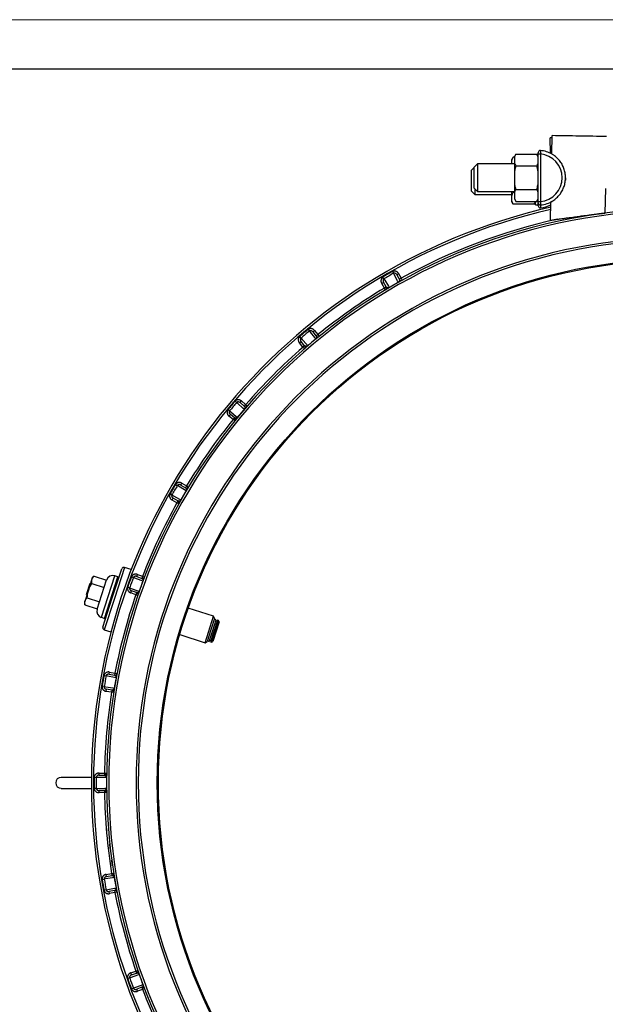
# Model space of a CAD drawing. Units: millimetres. Extents: x 0 to 420, y 0 to 297.
# Drawn here: x 178 to 237, y 197 to 297 of the extents above; entities that cross this region are included whole.
import ezdxf

# ---------------------------------------------------------------- set-up
doc = ezdxf.new("R2010")
doc.units = ezdxf.units.MM

# ---------------------------------------------------------------- blocks, each defined once
blk = doc.blocks.new('FRAME-2015-A3')
at = {"color": 7, "linetype": 'Continuous', "lineweight": 25}
blk.add_line((5, 292), (400, 292), dxfattribs=at)

msp = doc.modelspace()

# ---------------------------------------------------------------- linework, layer by layer
at = {"color": 7, "linetype": 'Continuous', "lineweight": 18}
msp.add_line((0, 297), (420, 297), dxfattribs=at)
at = {"color": 7, "linetype": 'Continuous', "lineweight": 25}
for p, q in [((231.84, 284.97), (231.65, 284.97)), ((231.69, 283.4), (231.65, 284.97)), ((231.82, 283.34), (231.85, 285.21)), ((237.2, 285.13), (236.87, 285.12)), ((237.2, 285.12), (237.2, 285.13)), ((227.88, 283.03), (227.74, 282.78)), ((227.74, 282.7), (227.74, 282.78)), ((227.74, 282.34), (227.74, 282.7)), ((228.02, 283.03), (227.88, 283.03)), ((228.16, 283.33), (228.02, 283.08)), ((228.02, 283.08), (228.02, 283)), ((228.02, 283), (228.02, 282.45)), ((228.16, 283.33), (230.3, 283.33)), ((230.44, 283.08), (230.3, 283.33)), ((230.44, 283.36), (230.66, 283.36)), ((230.44, 278.49), (230.44, 283.36)), ((230.66, 283.36), (230.66, 278.49)), ((223.92, 281.98), (223.64, 281.7)), ((223.64, 280.63), (223.64, 281.7)), ((224.25, 282.34), (223.92, 282)), ((223.92, 279.85), (223.92, 282)), ((228.02, 282.34), (224.25, 282.34)), ((224.25, 282.34), (224.25, 279.51)), ((228.02, 282.45), (228.02, 281.48)), ((228.16, 282.13), (230.3, 282.13)), ((223.64, 279.55), (223.64, 280.63)), ((228.02, 281.48), (228.02, 280.37)), ((223.64, 279.55), (223.98, 279.21)), ((223.92, 279.85), (224.25, 279.51)), ((223.98, 279.79), (223.98, 279.21)), ((224.25, 279.51), (228.02, 279.51)), ((227.74, 279.1), (227.74, 279.51)), ((227.86, 279.51), (227.88, 279.42)), ((228.02, 280.37), (228.02, 279.4)), ((228.16, 279.72), (230.3, 279.72)), ((237.27, 277.33), (237.31, 279.83)), ((223.98, 279.21), (227.74, 279.21)), ((227.74, 278.55), (227.74, 279.1)), ((227.74, 278.47), (227.74, 278.55)), ((228.02, 279.42), (227.88, 279.42)), ((228.02, 279.4), (228.02, 278.85)), ((228.02, 278.85), (228.02, 278.77)), ((228.02, 278.77), (228.16, 278.52)), ((228.16, 278.52), (230.3, 278.52)), ((230.16, 278.18), (230.16, 278.52)), ((230.3, 278.52), (230.44, 278.77)), ((230.44, 278.49), (230.66, 278.49)), ((227.74, 278.47), (227.88, 278.22)), ((230.02, 278.22), (227.88, 278.22)), ((230.02, 278.22), (230.16, 278.47)), ((230.16, 278.18), (230.44, 278.18)), ((230.44, 278.19), (230.44, 278.37)), ((230.44, 278.18), (230.44, 278.19)), ((231.7, 276.6), (231.73, 278.46)), ((214.74, 270.64), (214.64, 270.82)), ((215.61, 271.38), (215.71, 271.2)), ((216.04, 271.06), (216.23, 271.17)), ((216.04, 271.06), (216.31, 270.58)), ((216.23, 271.17), (216.5, 270.69)), ((216.5, 270.69), (216.31, 270.58)), ((216.5, 270.69), (216.61, 270.5)), ((214.51, 270.17), (214.7, 270.29)), ((214.79, 269.7), (214.51, 270.17)), ((214.98, 269.81), (214.7, 270.29)), ((214.98, 269.81), (214.79, 269.7)), ((214.9, 269.51), (214.79, 269.7)), ((215.27, 269.75), (215.28, 269.74)), ((216.22, 270.28), (216.21, 270.3)), ((207.02, 265.48), (207.15, 265.32)), ((206.3, 264.61), (206.17, 264.76)), ((207.5, 265.25), (207.67, 265.39)), ((207.5, 265.25), (207.85, 264.82)), ((207.67, 265.39), (208.02, 264.96)), ((207.82, 264.51), (207.81, 264.52)), ((208.02, 264.96), (207.85, 264.82)), ((208.02, 264.96), (208.16, 264.79)), ((206.14, 264.11), (206.31, 264.25)), ((206.5, 263.69), (206.14, 264.11)), ((206.67, 263.83), (206.31, 264.25)), ((206.67, 263.83), (206.5, 263.69)), ((206.65, 263.52), (206.5, 263.69)), ((206.97, 263.83), (206.99, 263.81)), ((199.59, 258.19), (199.74, 258.05)), ((200.1, 258.04), (200.25, 258.21)), ((200.1, 258.04), (200.52, 257.68)), ((200.25, 258.21), (200.66, 257.85)), ((200.66, 257.85), (200.52, 257.68)), ((200.66, 257.85), (200.83, 257.7)), ((199.03, 257.2), (198.87, 257.33)), ((198.96, 256.68), (199.11, 256.85)), ((199.39, 256.33), (198.96, 256.68)), ((199.53, 256.5), (199.11, 256.85)), ((199.53, 256.5), (199.39, 256.33)), ((199.83, 256.55), (199.84, 256.54)), ((200.54, 257.37), (200.53, 257.38)), ((199.56, 256.19), (199.39, 256.33)), ((193.54, 249.71), (193.71, 249.61)), ((194.07, 249.66), (194.18, 249.85)), ((194.07, 249.66), (194.54, 249.38)), ((194.18, 249.85), (194.65, 249.57)), ((194.65, 249.57), (194.54, 249.38)), ((194.65, 249.57), (194.84, 249.45)), ((193.16, 248.65), (192.98, 248.75)), ((194.62, 249.07), (194.6, 249.08)), ((193.18, 248.12), (193.29, 248.31)), ((193.66, 247.85), (193.18, 248.12)), ((193.77, 248.04), (193.29, 248.31)), ((193.77, 248.04), (193.66, 247.85)), ((193.86, 247.74), (193.66, 247.85)), ((194.06, 248.14), (194.07, 248.13)), ((187.09, 238.17), (188.05, 241.13)), ((187.67, 240.32), (187.35, 240.42)), ((189.01, 241.05), (188.33, 241.27)), ((189.58, 240.35), (189.66, 240.56)), ((189.66, 240.56), (190.17, 240.37)), ((184.46, 238.53), (184.84, 239.69)), ((185.06, 240.21), (184.66, 238.96)), ((184.84, 239.69), (184.89, 239.67)), ((185.02, 239.65), (186.27, 239.25)), ((185.26, 240.39), (185.06, 240.21)), ((185.26, 240.39), (186.51, 239.98)), ((185.55, 237.04), (186.51, 240)), ((186.29, 236.09), (187.67, 240.32)), ((187.74, 240.18), (187.67, 240.32)), ((189.05, 240.32), (189.24, 240.24)), ((189.58, 240.35), (190.09, 240.16)), ((190.17, 240.37), (190.09, 240.16)), ((190.17, 240.37), (190.38, 240.29)), ((190.22, 239.87), (190.21, 239.88)), ((184.66, 238.96), (184.25, 237.72)), ((184.46, 238.53), (184.51, 238.51)), ((188.86, 239.2), (188.67, 239.27)), ((188.98, 238.69), (189.05, 238.89)), ((189.49, 238.5), (188.98, 238.69)), ((189.57, 238.71), (189.05, 238.89)), ((189.57, 238.71), (189.49, 238.5)), ((189.7, 238.43), (189.49, 238.5)), ((189.83, 238.86), (189.85, 238.85)), ((184.25, 237.72), (184.31, 237.46)), ((184.31, 237.46), (185.55, 237.05)), ((184.55, 238.19), (185.79, 237.78)), ((186.13, 235.21), (187.09, 238.17)), ((197.4, 236.3), (194.83, 237.14)), ((185.98, 236.2), (186.29, 236.09)), ((186.29, 236.09), (186.43, 236.17)), ((196.53, 233.62), (197.4, 236.3)), ((197.8, 235.92), (197.08, 233.7)), ((197.51, 236.09), (197.13, 234.91)), ((197.31, 234.85), (197.67, 235.96)), ((197.98, 235.74), (197.33, 233.74)), ((197.51, 236.09), (197.4, 236.3)), ((197.67, 235.96), (197.49, 236.02)), ((197.55, 234.77), (197.91, 235.88)), ((197.77, 235.81), (197.63, 235.86)), ((197.91, 235.88), (197.8, 235.92)), ((197.98, 235.74), (197.91, 235.88)), ((186.27, 234.93), (186.95, 234.71)), ((193.96, 234.46), (196.53, 233.62)), ((197.13, 234.91), (196.74, 233.73)), ((196.95, 233.74), (197.31, 234.85)), ((197.19, 233.66), (197.55, 234.77)), ((196.53, 233.62), (196.74, 233.73)), ((196.77, 233.8), (196.95, 233.74)), ((196.98, 233.85), (197.12, 233.8)), ((197.08, 233.7), (197.19, 233.66)), ((197.19, 233.66), (197.33, 233.74)), ((186.78, 230.41), (186.82, 230.63)), ((186.78, 230.41), (187.32, 230.31)), ((186.82, 230.63), (187.36, 230.53)), ((187.36, 230.53), (187.32, 230.31)), ((187.36, 230.53), (187.58, 230.48)), ((186.26, 230.28), (186.46, 230.24)), ((187.49, 230.05), (187.47, 230.05)), ((186.26, 229.15), (186.06, 229.18)), ((186.47, 228.66), (186.51, 228.88)), ((187.01, 228.58), (186.47, 228.66)), ((187.05, 228.79), (186.51, 228.88)), ((187.05, 228.79), (187.01, 228.58)), ((187.23, 228.54), (187.01, 228.58)), ((187.29, 228.98), (187.3, 228.98)), ((184.95, 219.91), (181.89, 219.91)), ((185.25, 219.92), (185.46, 219.91)), ((185.74, 220.13), (185.74, 220.36)), ((185.74, 220.36), (186.29, 220.35)), ((185.74, 220.13), (186.29, 220.13)), ((186.29, 220.35), (186.52, 220.34)), ((186.29, 220.35), (186.29, 220.13)), ((186.51, 219.9), (186.49, 219.9)), ((181.89, 218.8), (184.95, 218.8)), ((185.46, 218.8), (185.25, 218.8)), ((186.29, 218.59), (185.74, 218.58)), ((185.74, 218.36), (185.74, 218.58)), ((186.29, 218.59), (186.29, 218.37)), ((186.49, 218.81), (186.51, 218.81)), ((186.29, 218.37), (185.74, 218.36)), ((186.52, 218.37), (186.29, 218.37)), ((186.06, 209.53), (186.26, 209.57)), ((186.47, 210.05), (187.01, 210.14)), ((186.51, 209.83), (186.47, 210.05)), ((186.51, 209.83), (187.05, 209.92)), ((187.01, 210.14), (187.23, 210.17)), ((187.01, 210.14), (187.05, 209.92)), ((187.3, 209.74), (187.29, 209.73)), ((186.46, 208.47), (186.26, 208.43)), ((187.32, 208.41), (186.78, 208.3)), ((187.32, 208.41), (187.36, 208.19)), ((187.47, 208.66), (187.49, 208.67)), ((186.82, 208.09), (186.78, 208.3)), ((187.36, 208.19), (186.82, 208.09)), ((187.58, 208.23), (187.36, 208.19)), ((188.67, 199.45), (188.86, 199.52)), ((188.98, 200.03), (189.49, 200.21)), ((189.05, 199.82), (188.98, 200.03)), ((189.05, 199.82), (189.57, 200)), ((189.49, 200.21), (189.7, 200.28)), ((189.49, 200.21), (189.57, 200)), ((189.85, 199.86), (189.83, 199.86)), ((189.24, 198.47), (189.05, 198.4)), ((190.09, 198.56), (189.58, 198.36)), ((189.66, 198.15), (189.58, 198.36)), ((190.17, 198.35), (189.66, 198.15)), ((190.09, 198.56), (190.17, 198.35)), ((190.38, 198.43), (190.17, 198.35)), ((190.21, 198.84), (190.22, 198.84))]:
    msp.add_line(p, q, dxfattribs=at)
at = {"color": 8, "linetype": 'Continuous', "lineweight": 25}
for p, q in [((230.44, 278.19), (230.54, 278.19)), ((185.98, 236.2), (187.35, 240.42)), ((188.33, 241.27), (187.3, 238.1)), ((187.3, 238.1), (186.27, 234.93))]:
    msp.add_line(p, q, dxfattribs=at)
at = {"color": 7, "linetype": 'Continuous', "lineweight": 25, "flags": 128}
for points in [[(233.22, 280.92), (233.21, 280.77), (233.21, 280.69)], [(214.74, 270.64), (214.84, 270.49), (215.2, 269.88), (215.27, 269.75)], [(216.21, 270.3), (216.13, 270.45), (215.78, 271.07), (215.71, 271.2)], [(206.3, 264.61), (206.41, 264.48), (206.88, 263.94), (206.97, 263.83)], [(207.81, 264.52), (207.69, 264.66), (207.25, 265.21), (207.15, 265.32)], [(200.53, 257.38), (200.39, 257.49), (199.86, 257.96), (199.74, 258.05)], [(199.03, 257.2), (199.17, 257.09), (199.71, 256.64), (199.83, 256.55)], [(194.6, 249.08), (194.45, 249.17), (193.84, 249.53), (193.71, 249.61)], [(193.16, 248.65), (193.31, 248.56), (193.93, 248.21), (194.06, 248.14)], [(190.21, 239.88), (190.04, 239.94), (189.38, 240.19), (189.24, 240.24)], [(188.86, 239.2), (189.02, 239.14), (189.69, 238.91), (189.83, 238.86)], [(187.47, 230.05), (187.3, 230.08), (186.6, 230.22), (186.46, 230.24)], [(186.26, 229.15), (186.44, 229.12), (187.14, 229.01), (187.29, 228.98)], [(186.49, 219.9), (186.31, 219.9), (185.61, 219.91), (185.46, 219.91)], [(185.46, 218.8), (185.63, 218.8), (186.34, 218.81), (186.49, 218.81)], [(187.29, 209.73), (187.11, 209.7), (186.41, 209.59), (186.26, 209.57)], [(186.46, 208.47), (186.63, 208.5), (187.33, 208.64), (187.47, 208.66)], [(189.83, 199.86), (189.67, 199.8), (189, 199.57), (188.86, 199.52)], [(189.24, 198.47), (189.4, 198.53), (190.07, 198.78), (190.21, 198.84)]]:
    msp.add_lwpolyline(points, dxfattribs=at)
at = {"color": 7, "linetype": 'Continuous', "lineweight": 25}
for radius in [53.33, 53.22]:
    msp.add_circle((245, 219.36), radius, dxfattribs=at)
for centre, radius, start, end in [((230.66, 283.47), 0.222, 85.0115, 180), ((230.44, 280.92), 2.78, 59.6135, 85.0115), ((230.44, 280.92), 2.44, 275.2159, 84.7841), ((230.44, 280.92), 2.78, 274.9885, 302.7594), ((245, 219.36), 60.04, 102.7729, 257.2273), ((245, 219.36), 58.49, 95.5, 264.5), ((230.66, 278.38), 0.222, 180, 274.9885), ((230.66, 278.08), 0.222, 180, 274.9885), ((230.44, 280.63), 2.78, 274.9885, 297.5731), ((245, 219.36), 58.27, 95.5, 264.5), ((245, 219.36), 55.49, 95.5, 264.5), ((245, 219.36), 55.27, 95.5, 264.5), ((245, 219.36), 59.75, 119.4646, 120.5354), ((245, 219.36), 59.54, 119.4646, 120.5354), ((216.5, 270.69), 0.222, 209.25, 299.0331), ((245, 219.36), 58.71, 120.9669, 129.0331), ((214.79, 269.7), 0.222, 300.9669, 30.75), ((245, 219.36), 58.51, 119.4684, 120.5316), ((245, 219.36), 59.75, 129.4646, 130.5354), ((245, 219.36), 59.54, 129.4646, 130.5354), ((245, 219.36), 58.51, 129.4684, 130.5316), ((208.02, 264.96), 0.222, 219.25, 309.0331), ((245, 219.36), 58.71, 130.9669, 139.0331), ((206.5, 263.69), 0.222, 310.9669, 40.75), ((245, 219.36), 59.75, 139.4646, 140.5354), ((245, 219.36), 59.54, 139.4646, 140.5354), ((200.66, 257.85), 0.222, 229.25, 319.0331), ((199.39, 256.33), 0.222, 320.9669, 50.75), ((245, 219.36), 58.51, 139.4684, 140.5316), ((245, 219.36), 58.71, 140.9669, 149.0331), ((245, 219.36), 59.75, 149.4646, 150.5354), ((245, 219.36), 59.54, 149.4646, 150.5354), ((194.65, 249.57), 0.222, 239.25, 329.0331), ((245, 219.36), 58.51, 149.4684, 150.5316), ((245, 219.36), 58.71, 150.9669, 159.0331), ((193.66, 247.85), 0.222, 330.9669, 60.75), ((187.15, 239.79), 0.667, 72, 162), ((188.26, 241.06), 0.222, 72, 162), ((245, 219.36), 59.75, 159.4646, 160.5354), ((245, 219.36), 59.54, 159.4646, 160.5354), ((245, 219.36), 58.51, 159.4684, 160.5316), ((190.17, 240.37), 0.222, 249.25, 339.0331), ((245, 219.36), 58.71, 160.9669, 169.0331), ((189.49, 238.5), 0.222, 340.9669, 70.75), ((186.18, 236.83), 0.667, 162, 252), ((186.34, 235.15), 0.222, 162, 252), ((187.36, 230.53), 0.222, 259.25, 349.0331), ((245, 219.36), 59.75, 169.4646, 170.5354), ((245, 219.36), 59.54, 169.4646, 170.5354), ((245, 219.36), 58.51, 169.4684, 170.5316), ((245, 219.36), 58.71, 170.9669, 179.0331), ((187.01, 228.58), 0.222, 350.9669, 80.75), ((181.89, 219.36), 0.556, 90, 270), ((245, 219.36), 59.75, 179.4646, 180.5354), ((245, 219.36), 59.54, 179.4646, 180.5354), ((186.29, 220.35), 0.222, 269.25, 359.0331), ((245, 219.36), 58.51, 179.4684, 180.5316), ((186.29, 218.37), 0.222, 0.9669, 90.75), ((245, 219.36), 58.71, 180.9669, 189.0331), ((245, 219.36), 59.75, 189.4646, 190.5354), ((245, 219.36), 59.54, 189.4646, 190.5354), ((187.01, 210.14), 0.222, 279.25, 9.0331), ((245, 219.36), 58.51, 189.4684, 190.5316), ((187.36, 208.19), 0.222, 10.9669, 100.75), ((245, 219.36), 58.71, 190.9669, 199.0331), ((245, 219.36), 59.75, 199.4646, 200.5354), ((245, 219.36), 59.54, 199.4646, 200.5354), ((189.49, 200.21), 0.222, 289.25, 19.0331), ((245, 219.36), 58.51, 199.4684, 200.5316), ((190.17, 198.35), 0.222, 20.9669, 110.75), ((245, 219.36), 58.71, 200.9669, 209.0331)]:
    msp.add_arc(centre, radius, start, end, dxfattribs=at)
at = {"color": 8, "linetype": 'Continuous', "lineweight": 25}
for radius, start, end in [(59.82, 102.8249, 257.175), (58.71, 102.4093, 119.0331)]:
    msp.add_arc((245, 219.36), radius, start, end, dxfattribs=at)
at = {"color": 7, "linetype": 'Continuous', "lineweight": 25}
msp.add_open_spline([(237.4, 285.11), (236.48, 285.13), (234.63, 285.16), (232.77, 285.19), (231.85, 285.21)], degree=3, dxfattribs=at)
for points, knots in [([(230.68, 283.69), (230.68, 283.69), (230.68, 283.69), (230.68, 283.67), (230.68, 283.64), (230.68, 283.61), (230.68, 283.57), (230.67, 283.52), (230.67, 283.47), (230.67, 283.42), (230.66, 283.38), (230.66, 283.36)], [0, 0, 0, 0, 0.138346, 0.244266, 0.353265, 0.459475, 0.568788, 0.675087, 0.784494, 0.890699, 1, 1, 1, 1]), ([(227.88, 283.03), (227.86, 282.99), (227.82, 282.92), (227.78, 282.82), (227.75, 282.74), (227.74, 282.7)], [0, 0, 0, 0, 0.325033, 0.650572, 1, 1, 1, 1]), ([(228.16, 283.33), (228.14, 283.29), (228.1, 283.22), (228.05, 283.11), (228.03, 283.04), (228.02, 283)], [0, 0, 0, 0, 0.3523353, 0.6758291, 1, 1, 1, 1]), ([(230.44, 283), (230.42, 283.06), (230.38, 283.17), (230.33, 283.27), (230.3, 283.33)], [0, 0, 0, 0, 0.498793, 1, 1, 1, 1]), ([(230.44, 283.36), (230.44, 283.37), (230.44, 283.4), (230.44, 283.43), (230.44, 283.46), (230.44, 283.47), (230.44, 283.47), (230.44, 283.47)], [0, 0, 0, 0, 0.215777, 0.43157, 0.646928, 0.861466, 1, 1, 1, 1]), ([(231.73, 278.46), (231.8, 278.5), (231.93, 278.58), (232.12, 278.71), (232.31, 278.86), (232.47, 279.03), (232.63, 279.2), (232.76, 279.39), (232.88, 279.6), (232.99, 279.81), (233.07, 280.02), (233.14, 280.25), (233.19, 280.48), (233.21, 280.71), (233.22, 280.94), (233.21, 281.17), (233.18, 281.41), (233.13, 281.64), (233.06, 281.86), (232.97, 282.08), (232.87, 282.29), (232.74, 282.49), (232.6, 282.67), (232.45, 282.85), (232.28, 283.01), (232.11, 283.15), (231.96, 283.25), (231.86, 283.31), (231.82, 283.34)], [0, 0, 0, 0, 0.0388736, 0.0777474, 0.1177559, 0.1577608, 0.1966429, 0.2355267, 0.2755434, 0.3155565, 0.3540656, 0.3925755, 0.4321863, 0.471797, 0.510568, 0.5493389, 0.5892341, 0.6291294, 0.667934, 0.7067387, 0.7466707, 0.7866027, 0.8254162, 0.8642201, 0.9042799, 0.9443455, 0.9721234, 1, 1, 1, 1]), ([(228.02, 282.45), (228.03, 282.4), (228.07, 282.29), (228.13, 282.18), (228.16, 282.13)], [0, 0, 0, 0, 0.498793, 1, 1, 1, 1]), ([(228.16, 282.13), (228.14, 282.05), (228.1, 281.91), (228.05, 281.69), (228.03, 281.55), (228.02, 281.48)], [0, 0, 0, 0, 0.352335, 0.675829, 1, 1, 1, 1]), ([(230.3, 282.13), (230.32, 282.16), (230.36, 282.24), (230.41, 282.34), (230.43, 282.42), (230.44, 282.45)], [0, 0, 0, 0, 0.352335, 0.675829, 1, 1, 1, 1]), ([(230.44, 281.48), (230.42, 281.58), (230.38, 281.8), (230.33, 282.02), (230.3, 282.13)], [0, 0, 0, 0, 0.498793, 1, 1, 1, 1]), ([(228.02, 280.37), (228.03, 280.26), (228.07, 280.04), (228.13, 279.83), (228.16, 279.72)], [0, 0, 0, 0, 0.498793, 1, 1, 1, 1]), ([(228.16, 279.72), (228.14, 279.69), (228.1, 279.62), (228.05, 279.51), (228.03, 279.44), (228.02, 279.4)], [0, 0, 0, 0, 0.325033, 0.650572, 1, 1, 1, 1]), ([(230.3, 279.72), (230.32, 279.8), (230.36, 279.94), (230.41, 280.16), (230.43, 280.3), (230.44, 280.37)], [0, 0, 0, 0, 0.352335, 0.675829, 1, 1, 1, 1]), ([(230.44, 279.4), (230.44, 279.41), (230.42, 279.47), (230.37, 279.58), (230.32, 279.68), (230.3, 279.72)], [0, 0, 0, 0, 0.117901, 0.558167, 1, 1, 1, 1]), ([(227.88, 279.42), (227.86, 279.39), (227.82, 279.31), (227.77, 279.21), (227.75, 279.13), (227.74, 279.1)], [0, 0, 0, 0, 0.3523353, 0.6758291, 1, 1, 1, 1]), ([(227.74, 278.55), (227.76, 278.49), (227.79, 278.38), (227.85, 278.28), (227.88, 278.22)], [0, 0, 0, 0, 0.4987932, 1, 1, 1, 1]), ([(228.02, 278.85), (228.02, 278.83), (228.04, 278.77), (228.08, 278.66), (228.13, 278.57), (228.16, 278.52)], [0, 0, 0, 0, 0.117901, 0.558167, 1, 1, 1, 1]), ([(230.02, 278.22), (230.04, 278.26), (230.08, 278.33), (230.12, 278.43), (230.14, 278.49), (230.15, 278.52)], [0, 0, 0, 0, 0.3835808, 0.7357624, 1, 1, 1, 1]), ([(230.3, 278.52), (230.32, 278.56), (230.35, 278.63), (230.4, 278.73), (230.43, 278.81), (230.44, 278.85)], [0, 0, 0, 0, 0.325033, 0.650572, 1, 1, 1, 1]), ([(230.44, 278.38), (230.44, 278.38), (230.44, 278.38), (230.44, 278.4), (230.44, 278.43), (230.44, 278.46), (230.44, 278.48), (230.44, 278.49)], [0, 0, 0, 0, 0.21365, 0.427288, 0.641281, 0.85605, 1, 1, 1, 1]), ([(230.66, 278.49), (230.66, 278.46), (230.67, 278.42), (230.67, 278.36), (230.67, 278.31), (230.68, 278.27), (230.68, 278.23), (230.68, 278.2), (230.68, 278.17), (230.68, 278.16), (230.68, 278.16), (230.68, 278.16)], [0, 0, 0, 0, 0.143251, 0.249027, 0.357862, 0.463377, 0.571931, 0.67739, 0.785885, 0.89142, 1, 1, 1, 1]), ([(230.44, 278.08), (230.44, 278.08), (230.44, 278.08), (230.44, 278.1), (230.44, 278.13), (230.44, 278.16), (230.44, 278.18), (230.44, 278.19)], [0, 0, 0, 0, 0.21365, 0.427288, 0.641281, 0.85605, 1, 1, 1, 1]), ([(231.7, 276.6), (231.86, 276.62), (232.16, 276.66), (232.61, 276.73), (233.03, 276.79), (233.42, 276.84), (233.78, 276.89), (234.11, 276.94), (234.41, 276.98), (234.69, 277.01), (234.95, 277.05), (235.2, 277.08), (235.44, 277.11), (235.65, 277.14), (235.82, 277.16), (235.93, 277.17), (236.01, 277.18), (236.11, 277.2), (236.22, 277.21), (236.36, 277.23), (236.54, 277.25), (236.76, 277.27), (237, 277.3), (237.18, 277.32), (237.27, 277.33)], [0, 0, 0, 0, 0.085372, 0.165666, 0.240884, 0.311028, 0.376101, 0.43508, 0.489174, 0.538384, 0.582867, 0.629536, 0.67254, 0.711884, 0.747569, 0.760819, 0.774194, 0.790626, 0.81043, 0.833606, 0.867315, 0.906287, 0.950517, 1, 1, 1, 1]), ([(214.64, 270.82), (214.62, 270.81), (214.59, 270.78), (214.54, 270.73), (214.49, 270.67), (214.46, 270.59), (214.44, 270.51), (214.43, 270.42), (214.44, 270.33), (214.46, 270.25), (214.49, 270.2), (214.51, 270.17)], [0, 0, 0, 0, 0.08299, 0.187427, 0.291894, 0.406156, 0.520478, 0.640449, 0.760471, 0.880227, 1, 1, 1, 1]), ([(214.74, 270.64), (214.74, 270.64), (214.72, 270.63), (214.7, 270.6), (214.67, 270.57), (214.66, 270.52), (214.65, 270.48), (214.65, 270.43), (214.66, 270.36), (214.68, 270.32), (214.7, 270.29)], [0, 0, 0, 0, 0.074451, 0.116986, 0.26622, 0.37818, 0.49034, 0.615718, 0.741221, 1, 1, 1, 1]), ([(216.23, 271.17), (216.22, 271.19), (216.2, 271.23), (216.14, 271.29), (216.09, 271.34), (216.02, 271.38), (215.95, 271.41), (215.88, 271.43), (215.81, 271.43), (215.74, 271.42), (215.67, 271.41), (215.63, 271.39), (215.61, 271.38)], [0, 0, 0, 0, 0.101405, 0.202802, 0.309923, 0.417015, 0.516312, 0.615577, 0.71162, 0.807635, 0.903824, 1, 1, 1, 1]), ([(216.04, 271.06), (216.02, 271.09), (215.99, 271.13), (215.93, 271.19), (215.85, 271.22), (215.8, 271.22), (215.75, 271.22), (215.73, 271.21), (215.71, 271.2)], [0, 0, 0, 0, 0.2199906, 0.4461327, 0.6452831, 0.8263987, 0.8490462, 1, 1, 1, 1]), ([(216.31, 270.58), (216.32, 270.56), (216.33, 270.53), (216.33, 270.47), (216.32, 270.42), (216.31, 270.39), (216.29, 270.36), (216.27, 270.33), (216.24, 270.32), (216.23, 270.3), (216.22, 270.3), (216.21, 270.3)], [0, 0, 0, 0, 0.277375, 0.556157, 0.687443, 0.819595, 0.876645, 0.934736, 0.972732, 0.989674, 1, 1, 1, 1]), ([(215.27, 269.75), (215.27, 269.75), (215.26, 269.74), (215.23, 269.73), (215.21, 269.73), (215.18, 269.72), (215.15, 269.72), (215.12, 269.72), (215.08, 269.73), (215.04, 269.75), (215.01, 269.77), (214.99, 269.8), (214.98, 269.81), (214.98, 269.81)], [0, 0, 0, 0, 0.015726, 0.03155, 0.079364, 0.126924, 0.175274, 0.287649, 0.401005, 0.591037, 0.771941, 0.953232, 1, 1, 1, 1]), ([(207.67, 265.39), (207.66, 265.41), (207.62, 265.44), (207.56, 265.49), (207.5, 265.53), (207.43, 265.56), (207.35, 265.57), (207.28, 265.58), (207.21, 265.57), (207.14, 265.55), (207.08, 265.52), (207.04, 265.5), (207.02, 265.48)], [0, 0, 0, 0, 0.101405, 0.202802, 0.309923, 0.417015, 0.516312, 0.615577, 0.71162, 0.807635, 0.903824, 1, 1, 1, 1]), ([(206.17, 264.76), (206.15, 264.75), (206.12, 264.72), (206.08, 264.66), (206.04, 264.59), (206.02, 264.51), (206.02, 264.42), (206.03, 264.34), (206.05, 264.25), (206.09, 264.18), (206.13, 264.13), (206.14, 264.11)], [0, 0, 0, 0, 0.08299, 0.187427, 0.291894, 0.406156, 0.520478, 0.640449, 0.760471, 0.880227, 1, 1, 1, 1]), ([(206.3, 264.61), (206.29, 264.6), (206.28, 264.59), (206.26, 264.56), (206.24, 264.52), (206.23, 264.48), (206.23, 264.43), (206.24, 264.38), (206.26, 264.32), (206.29, 264.28), (206.31, 264.25)], [0, 0, 0, 0, 0.0744511, 0.1169861, 0.2662205, 0.3781799, 0.4903401, 0.615718, 0.7412212, 1, 1, 1, 1]), ([(207.5, 265.25), (207.48, 265.27), (207.44, 265.31), (207.37, 265.35), (207.29, 265.37), (207.23, 265.36), (207.19, 265.35), (207.17, 265.34), (207.15, 265.32)], [0, 0, 0, 0, 0.219991, 0.446133, 0.645283, 0.826399, 0.849046, 1, 1, 1, 1]), ([(207.85, 264.82), (207.86, 264.81), (207.88, 264.77), (207.89, 264.72), (207.89, 264.67), (207.88, 264.63), (207.87, 264.6), (207.85, 264.57), (207.83, 264.55), (207.82, 264.53), (207.81, 264.53), (207.81, 264.52)], [0, 0, 0, 0, 0.277375, 0.556157, 0.687443, 0.819595, 0.876645, 0.934736, 0.972732, 0.989674, 1, 1, 1, 1]), ([(206.97, 263.83), (206.97, 263.82), (206.96, 263.81), (206.94, 263.8), (206.91, 263.79), (206.89, 263.78), (206.86, 263.77), (206.83, 263.77), (206.79, 263.77), (206.75, 263.78), (206.71, 263.8), (206.69, 263.82), (206.67, 263.83), (206.67, 263.83)], [0, 0, 0, 0, 0.015726, 0.03155, 0.079364, 0.126924, 0.175274, 0.287649, 0.401005, 0.591037, 0.771941, 0.953232, 1, 1, 1, 1]), ([(200.25, 258.21), (200.23, 258.22), (200.19, 258.25), (200.12, 258.29), (200.05, 258.32), (199.97, 258.33), (199.9, 258.34), (199.83, 258.33), (199.76, 258.31), (199.7, 258.28), (199.64, 258.24), (199.61, 258.2), (199.59, 258.19)], [0, 0, 0, 0, 0.1014049, 0.2028024, 0.3099226, 0.4170148, 0.5163117, 0.6155766, 0.7116201, 0.8076354, 0.9038239, 1, 1, 1, 1]), ([(200.1, 258.04), (200.08, 258.06), (200.03, 258.09), (199.95, 258.12), (199.87, 258.12), (199.82, 258.11), (199.78, 258.09), (199.76, 258.07), (199.74, 258.05)], [0, 0, 0, 0, 0.2199906, 0.4461327, 0.6452831, 0.8263987, 0.8490462, 1, 1, 1, 1]), ([(200.52, 257.68), (200.53, 257.67), (200.56, 257.64), (200.58, 257.59), (200.59, 257.53), (200.58, 257.5), (200.57, 257.46), (200.56, 257.43), (200.55, 257.41), (200.54, 257.39), (200.53, 257.38), (200.53, 257.38)], [0, 0, 0, 0, 0.277375, 0.556157, 0.687443, 0.819595, 0.876645, 0.934736, 0.972732, 0.989674, 1, 1, 1, 1]), ([(198.87, 257.33), (198.86, 257.32), (198.83, 257.28), (198.8, 257.21), (198.78, 257.14), (198.77, 257.06), (198.78, 256.97), (198.81, 256.89), (198.85, 256.81), (198.9, 256.74), (198.94, 256.7), (198.96, 256.68)], [0, 0, 0, 0, 0.08299, 0.187427, 0.291894, 0.406156, 0.520478, 0.640449, 0.760471, 0.880227, 1, 1, 1, 1]), ([(199.03, 257.2), (199.02, 257.19), (199.01, 257.18), (199, 257.15), (198.99, 257.11), (198.99, 257.06), (198.99, 257.01), (199.01, 256.97), (199.04, 256.91), (199.08, 256.88), (199.11, 256.85)], [0, 0, 0, 0, 0.074451, 0.116986, 0.26622, 0.37818, 0.49034, 0.615718, 0.741221, 1, 1, 1, 1]), ([(199.83, 256.55), (199.83, 256.54), (199.82, 256.53), (199.8, 256.52), (199.78, 256.5), (199.76, 256.49), (199.73, 256.47), (199.69, 256.46), (199.65, 256.46), (199.61, 256.46), (199.57, 256.48), (199.55, 256.49), (199.53, 256.5), (199.53, 256.5)], [0, 0, 0, 0, 0.015726, 0.03155, 0.079364, 0.126924, 0.175274, 0.287649, 0.401005, 0.591037, 0.771941, 0.953232, 1, 1, 1, 1]), ([(194.18, 249.85), (194.16, 249.86), (194.12, 249.88), (194.04, 249.91), (193.97, 249.92), (193.89, 249.92), (193.82, 249.91), (193.75, 249.89), (193.68, 249.86), (193.63, 249.82), (193.58, 249.77), (193.55, 249.73), (193.54, 249.71)], [0, 0, 0, 0, 0.101405, 0.202802, 0.309923, 0.417015, 0.516312, 0.615577, 0.71162, 0.807635, 0.903824, 1, 1, 1, 1]), ([(194.07, 249.66), (194.04, 249.67), (193.99, 249.7), (193.91, 249.71), (193.83, 249.7), (193.78, 249.67), (193.74, 249.64), (193.72, 249.63), (193.71, 249.61)], [0, 0, 0, 0, 0.219991, 0.446133, 0.645283, 0.826399, 0.849046, 1, 1, 1, 1]), ([(192.98, 248.75), (192.97, 248.73), (192.95, 248.69), (192.93, 248.62), (192.92, 248.54), (192.93, 248.46), (192.95, 248.38), (192.99, 248.3), (193.05, 248.23), (193.11, 248.17), (193.16, 248.13), (193.18, 248.12)], [0, 0, 0, 0, 0.08299, 0.187427, 0.291894, 0.406156, 0.520478, 0.640449, 0.760471, 0.880227, 1, 1, 1, 1]), ([(193.16, 248.65), (193.15, 248.64), (193.14, 248.62), (193.13, 248.59), (193.13, 248.55), (193.14, 248.5), (193.15, 248.45), (193.18, 248.41), (193.22, 248.36), (193.26, 248.33), (193.29, 248.31)], [0, 0, 0, 0, 0.0744511, 0.1169861, 0.2662205, 0.3781799, 0.4903401, 0.615718, 0.7412212, 1, 1, 1, 1]), ([(194.54, 249.38), (194.56, 249.36), (194.59, 249.34), (194.62, 249.29), (194.63, 249.24), (194.64, 249.21), (194.63, 249.17), (194.63, 249.14), (194.62, 249.11), (194.61, 249.09), (194.6, 249.08), (194.6, 249.08)], [0, 0, 0, 0, 0.277375, 0.556157, 0.687443, 0.819595, 0.876645, 0.934736, 0.972732, 0.989674, 1, 1, 1, 1]), ([(194.06, 248.14), (194.06, 248.13), (194.05, 248.12), (194.03, 248.1), (194.02, 248.08), (194, 248.07), (193.97, 248.05), (193.94, 248.03), (193.9, 248.02), (193.86, 248.02), (193.82, 248.03), (193.79, 248.04), (193.77, 248.04), (193.77, 248.04)], [0, 0, 0, 0, 0.015726, 0.03155, 0.079364, 0.126924, 0.175274, 0.287649, 0.401005, 0.591037, 0.771941, 0.953232, 1, 1, 1, 1]), ([(189.66, 240.56), (189.63, 240.57), (189.59, 240.58), (189.51, 240.59), (189.44, 240.6), (189.36, 240.58), (189.29, 240.56), (189.22, 240.53), (189.17, 240.49), (189.12, 240.44), (189.08, 240.38), (189.06, 240.34), (189.05, 240.32)], [0, 0, 0, 0, 0.101405, 0.202802, 0.309923, 0.417015, 0.516312, 0.615577, 0.71162, 0.807635, 0.903824, 1, 1, 1, 1]), ([(184.55, 238.19), (184.55, 238.28), (184.56, 238.47), (184.6, 238.73), (184.66, 238.94), (184.73, 239.13), (184.81, 239.31), (184.91, 239.48), (184.98, 239.6), (185.02, 239.65)], [0, 0, 0, 0, 0.181712, 0.364957, 0.489644, 0.614328, 0.742335, 0.870377, 1, 1, 1, 1]), ([(185.02, 239.65), (185.01, 239.69), (185, 239.77), (185, 239.87), (185.01, 239.98), (185.03, 240.08), (185.07, 240.17), (185.12, 240.24), (185.19, 240.32), (185.23, 240.36), (185.26, 240.39)], [0, 0, 0, 0, 0.132307, 0.264576, 0.399804, 0.535007, 0.650197, 0.765405, 0.882691, 1, 1, 1, 1]), ([(189.58, 240.35), (189.55, 240.36), (189.5, 240.38), (189.41, 240.38), (189.33, 240.35), (189.29, 240.32), (189.26, 240.28), (189.25, 240.26), (189.24, 240.24)], [0, 0, 0, 0, 0.219991, 0.446133, 0.645283, 0.826399, 0.849046, 1, 1, 1, 1]), ([(190.09, 240.16), (190.11, 240.15), (190.15, 240.13), (190.18, 240.09), (190.21, 240.04), (190.22, 240.01), (190.22, 239.97), (190.22, 239.94), (190.22, 239.91), (190.21, 239.89), (190.21, 239.88), (190.21, 239.88)], [0, 0, 0, 0, 0.277375, 0.556157, 0.687443, 0.819595, 0.876645, 0.934736, 0.972732, 0.989674, 1, 1, 1, 1]), ([(188.67, 239.27), (188.66, 239.25), (188.65, 239.2), (188.64, 239.13), (188.65, 239.05), (188.67, 238.97), (188.71, 238.9), (188.76, 238.83), (188.82, 238.77), (188.89, 238.72), (188.95, 238.7), (188.98, 238.69)], [0, 0, 0, 0, 0.08299, 0.187427, 0.291894, 0.406156, 0.520478, 0.640449, 0.760471, 0.880227, 1, 1, 1, 1]), ([(188.86, 239.2), (188.85, 239.19), (188.85, 239.17), (188.85, 239.14), (188.85, 239.1), (188.87, 239.05), (188.89, 239.01), (188.92, 238.97), (188.97, 238.93), (189.02, 238.91), (189.05, 238.89)], [0, 0, 0, 0, 0.074451, 0.116986, 0.26622, 0.37818, 0.49034, 0.615718, 0.741221, 1, 1, 1, 1]), ([(189.83, 238.86), (189.83, 238.85), (189.83, 238.84), (189.82, 238.82), (189.8, 238.79), (189.78, 238.77), (189.76, 238.75), (189.74, 238.73), (189.7, 238.71), (189.66, 238.7), (189.62, 238.7), (189.59, 238.71), (189.57, 238.71), (189.57, 238.71)], [0, 0, 0, 0, 0.015726, 0.03155, 0.079364, 0.126924, 0.175274, 0.287649, 0.401005, 0.591037, 0.771941, 0.953232, 1, 1, 1, 1]), ([(184.31, 237.46), (184.3, 237.49), (184.29, 237.57), (184.28, 237.68), (184.29, 237.78), (184.32, 237.88), (184.36, 237.97), (184.41, 238.05), (184.47, 238.12), (184.52, 238.17), (184.55, 238.19)], [0, 0, 0, 0, 0.1320298, 0.264574, 0.3992784, 0.5350087, 0.6498919, 0.765406, 0.882508, 1, 1, 1, 1]), ([(186.82, 230.63), (186.79, 230.63), (186.74, 230.64), (186.67, 230.64), (186.59, 230.62), (186.52, 230.6), (186.45, 230.57), (186.39, 230.52), (186.35, 230.47), (186.3, 230.41), (186.27, 230.35), (186.26, 230.3), (186.26, 230.28)], [0, 0, 0, 0, 0.1014049, 0.2028024, 0.3099226, 0.4170148, 0.5163117, 0.6155766, 0.7116201, 0.8076354, 0.9038239, 1, 1, 1, 1]), ([(186.78, 230.41), (186.75, 230.41), (186.69, 230.42), (186.61, 230.4), (186.53, 230.37), (186.5, 230.33), (186.47, 230.29), (186.46, 230.26), (186.46, 230.24)], [0, 0, 0, 0, 0.219991, 0.446133, 0.645283, 0.826399, 0.849046, 1, 1, 1, 1]), ([(187.32, 230.31), (187.33, 230.3), (187.37, 230.29), (187.42, 230.26), (187.45, 230.22), (187.46, 230.18), (187.47, 230.15), (187.48, 230.12), (187.48, 230.09), (187.48, 230.06), (187.48, 230.05), (187.47, 230.05)], [0, 0, 0, 0, 0.277375, 0.556157, 0.687443, 0.819595, 0.876645, 0.934736, 0.972732, 0.989674, 1, 1, 1, 1]), ([(186.06, 229.18), (186.06, 229.16), (186.06, 229.12), (186.06, 229.04), (186.08, 228.97), (186.12, 228.89), (186.17, 228.83), (186.23, 228.77), (186.3, 228.72), (186.38, 228.68), (186.44, 228.67), (186.47, 228.66)], [0, 0, 0, 0, 0.08299, 0.187427, 0.291894, 0.406156, 0.520478, 0.640449, 0.760471, 0.880227, 1, 1, 1, 1]), ([(186.26, 229.15), (186.26, 229.14), (186.26, 229.12), (186.26, 229.09), (186.27, 229.05), (186.3, 229), (186.33, 228.97), (186.37, 228.94), (186.42, 228.9), (186.47, 228.89), (186.51, 228.88)], [0, 0, 0, 0, 0.0744511, 0.1169861, 0.2662205, 0.3781799, 0.4903401, 0.615718, 0.7412212, 1, 1, 1, 1]), ([(187.29, 228.98), (187.28, 228.98), (187.28, 228.96), (187.28, 228.94), (187.27, 228.91), (187.25, 228.89), (187.23, 228.87), (187.21, 228.84), (187.18, 228.82), (187.14, 228.8), (187.1, 228.79), (187.07, 228.79), (187.05, 228.79), (187.05, 228.79)], [0, 0, 0, 0, 0.015726, 0.03155, 0.079364, 0.126924, 0.175274, 0.287649, 0.401005, 0.591037, 0.771941, 0.953232, 1, 1, 1, 1]), ([(185.74, 220.36), (185.72, 220.35), (185.67, 220.35), (185.59, 220.34), (185.52, 220.31), (185.46, 220.27), (185.4, 220.23), (185.35, 220.18), (185.31, 220.12), (185.28, 220.05), (185.26, 219.99), (185.25, 219.94), (185.25, 219.92)], [0, 0, 0, 0, 0.101405, 0.202802, 0.309923, 0.417015, 0.516312, 0.615577, 0.71162, 0.807635, 0.903824, 1, 1, 1, 1]), ([(185.74, 220.13), (185.71, 220.13), (185.65, 220.13), (185.57, 220.1), (185.51, 220.05), (185.48, 220), (185.46, 219.96), (185.46, 219.93), (185.46, 219.91)], [0, 0, 0, 0, 0.2199906, 0.4461327, 0.6452831, 0.8263987, 0.8490462, 1, 1, 1, 1]), ([(186.29, 220.13), (186.31, 220.12), (186.35, 220.12), (186.4, 220.09), (186.44, 220.06), (186.46, 220.03), (186.47, 219.99), (186.48, 219.97), (186.49, 219.94), (186.49, 219.91), (186.49, 219.9), (186.49, 219.9)], [0, 0, 0, 0, 0.277375, 0.556157, 0.687443, 0.819595, 0.876645, 0.934736, 0.972732, 0.989674, 1, 1, 1, 1]), ([(185.25, 218.8), (185.25, 218.78), (185.26, 218.73), (185.28, 218.66), (185.31, 218.59), (185.36, 218.53), (185.42, 218.47), (185.49, 218.42), (185.57, 218.38), (185.66, 218.36), (185.71, 218.36), (185.74, 218.36)], [0, 0, 0, 0, 0.08299, 0.187427, 0.291894, 0.406156, 0.520478, 0.640449, 0.760471, 0.880227, 1, 1, 1, 1]), ([(185.46, 218.8), (185.46, 218.79), (185.46, 218.77), (185.47, 218.74), (185.48, 218.7), (185.52, 218.66), (185.55, 218.63), (185.59, 218.61), (185.66, 218.59), (185.71, 218.58), (185.74, 218.58)], [0, 0, 0, 0, 0.07445, 0.116984, 0.266216, 0.376178, 0.490345, 0.614134, 0.741226, 1, 1, 1, 1]), ([(186.49, 218.81), (186.49, 218.81), (186.49, 218.8), (186.49, 218.77), (186.48, 218.74), (186.47, 218.72), (186.46, 218.69), (186.44, 218.66), (186.41, 218.63), (186.38, 218.61), (186.34, 218.59), (186.31, 218.59), (186.29, 218.59), (186.29, 218.59)], [0, 0, 0, 0, 0.015726, 0.03155, 0.079364, 0.126924, 0.175274, 0.287649, 0.401005, 0.591037, 0.771941, 0.953232, 1, 1, 1, 1]), ([(186.71, 214.47), (186.71, 214.47), (186.71, 214.47), (186.71, 214.47), (186.71, 214.48), (186.71, 214.48), (186.71, 214.49), (186.71, 214.51), (186.71, 214.55), (186.7, 214.59), (186.7, 214.62), (186.7, 214.66), (186.69, 214.69), (186.69, 214.71), (186.69, 214.72)], [0, 0, 0, 0, 0.062547, 0.091703, 0.125104, 0.187624, 0.250157, 0.375004, 0.499935, 0.624905, 0.749842, 0.834075, 0.915961, 1, 1, 1, 1]), ([(186.86, 212.92), (186.86, 212.95), (186.85, 213.01), (186.85, 213.08), (186.84, 213.12), (186.84, 213.15), (186.84, 213.16), (186.84, 213.16), (186.84, 213.17)], [0, 0, 0, 0, 0.249726, 0.499183, 0.624442, 0.749646, 0.8748, 1, 1, 1, 1]), ([(186.89, 212.67), (186.89, 212.67), (186.89, 212.67), (186.89, 212.69), (186.89, 212.71), (186.88, 212.76), (186.87, 212.83), (186.87, 212.89), (186.86, 212.92)], [0, 0, 0, 0, 0.125194, 0.2503439, 0.3755574, 0.5007884, 0.7502641, 1, 1, 1, 1]), ([(187.08, 211.21), (187.08, 211.22), (187.07, 211.24), (187.07, 211.26), (187.07, 211.29), (187.06, 211.32), (187.06, 211.35), (187.05, 211.38), (187.05, 211.41), (187.05, 211.44), (187.04, 211.46), (187.04, 211.47), (187.04, 211.48), (187.04, 211.48), (187.04, 211.48), (187.04, 211.48), (187.04, 211.48)], [0, 0, 0, 0, 0.046637, 0.085224, 0.12508, 0.184955, 0.250403, 0.313547, 0.375558, 0.500421, 0.582865, 0.663332, 0.750265, 0.833251, 0.907516, 1, 1, 1, 1]), ([(187.12, 210.93), (187.12, 210.93), (187.12, 210.93), (187.12, 210.94), (187.12, 210.95), (187.11, 210.96), (187.11, 210.98), (187.11, 211), (187.1, 211.02), (187.1, 211.04), (187.1, 211.07), (187.09, 211.1), (187.09, 211.14), (187.08, 211.17), (187.08, 211.2), (187.08, 211.21)], [0, 0, 0, 0, 0.10155, 0.200846, 0.301294, 0.400259, 0.499467, 0.564856, 0.624507, 0.686909, 0.749655, 0.814777, 0.874979, 0.937141, 1, 1, 1, 1]), ([(186.47, 210.05), (186.45, 210.05), (186.4, 210.04), (186.33, 210.01), (186.26, 209.97), (186.2, 209.92), (186.15, 209.87), (186.11, 209.81), (186.08, 209.74), (186.06, 209.67), (186.06, 209.6), (186.06, 209.56), (186.06, 209.53)], [0, 0, 0, 0, 0.101405, 0.202802, 0.309923, 0.417015, 0.516312, 0.615577, 0.71162, 0.807635, 0.903824, 1, 1, 1, 1]), ([(186.51, 209.83), (186.48, 209.83), (186.42, 209.81), (186.35, 209.77), (186.29, 209.71), (186.27, 209.66), (186.26, 209.61), (186.26, 209.59), (186.26, 209.57)], [0, 0, 0, 0, 0.219991, 0.446133, 0.645283, 0.826399, 0.849046, 1, 1, 1, 1]), ([(187.05, 209.92), (187.07, 209.92), (187.11, 209.92), (187.16, 209.91), (187.2, 209.88), (187.23, 209.85), (187.25, 209.82), (187.27, 209.8), (187.28, 209.77), (187.28, 209.75), (187.29, 209.74), (187.29, 209.73)], [0, 0, 0, 0, 0.278144, 0.556126, 0.68796, 0.819567, 0.877332, 0.934742, 0.972735, 0.989675, 1, 1, 1, 1]), ([(186.26, 208.43), (186.26, 208.41), (186.27, 208.37), (186.3, 208.3), (186.35, 208.24), (186.41, 208.18), (186.48, 208.13), (186.56, 208.1), (186.64, 208.08), (186.73, 208.07), (186.79, 208.08), (186.82, 208.09)], [0, 0, 0, 0, 0.08299, 0.187427, 0.291894, 0.406156, 0.520478, 0.640449, 0.760471, 0.880227, 1, 1, 1, 1]), ([(186.46, 208.47), (186.46, 208.46), (186.46, 208.45), (186.48, 208.41), (186.5, 208.38), (186.54, 208.35), (186.58, 208.32), (186.63, 208.31), (186.69, 208.29), (186.74, 208.3), (186.78, 208.3)], [0, 0, 0, 0, 0.0744498, 0.1169841, 0.2662157, 0.3761778, 0.4903453, 0.6141339, 0.7412258, 1, 1, 1, 1]), ([(187.47, 208.66), (187.48, 208.66), (187.48, 208.65), (187.48, 208.62), (187.48, 208.59), (187.47, 208.57), (187.47, 208.54), (187.45, 208.51), (187.43, 208.47), (187.4, 208.44), (187.36, 208.42), (187.34, 208.41), (187.32, 208.41), (187.32, 208.41)], [0, 0, 0, 0, 0.015726, 0.03155, 0.079364, 0.126924, 0.175274, 0.287649, 0.401005, 0.591037, 0.771941, 0.953232, 1, 1, 1, 1]), ([(188.98, 200.03), (188.95, 200.02), (188.91, 200), (188.84, 199.96), (188.78, 199.91), (188.73, 199.86), (188.69, 199.79), (188.66, 199.73), (188.65, 199.66), (188.64, 199.59), (188.64, 199.52), (188.66, 199.47), (188.67, 199.45)], [0, 0, 0, 0, 0.101405, 0.202802, 0.309923, 0.417015, 0.516312, 0.615577, 0.71162, 0.807635, 0.903824, 1, 1, 1, 1]), ([(189.05, 199.82), (189.02, 199.81), (188.97, 199.79), (188.91, 199.73), (188.86, 199.66), (188.85, 199.61), (188.85, 199.56), (188.85, 199.54), (188.86, 199.52)], [0, 0, 0, 0, 0.2199906, 0.4461327, 0.6452831, 0.8263987, 0.8490462, 1, 1, 1, 1]), ([(189.57, 200), (189.59, 200.01), (189.63, 200.02), (189.68, 200.01), (189.73, 199.99), (189.76, 199.96), (189.79, 199.94), (189.8, 199.92), (189.82, 199.89), (189.83, 199.87), (189.83, 199.86), (189.83, 199.86)], [0, 0, 0, 0, 0.278144, 0.556126, 0.68796, 0.819567, 0.877332, 0.934742, 0.972735, 0.989675, 1, 1, 1, 1]), ([(189.05, 198.4), (189.05, 198.38), (189.07, 198.34), (189.11, 198.28), (189.17, 198.22), (189.24, 198.18), (189.31, 198.14), (189.4, 198.12), (189.49, 198.12), (189.57, 198.13), (189.63, 198.14), (189.66, 198.15)], [0, 0, 0, 0, 0.08299, 0.187427, 0.291894, 0.406156, 0.520478, 0.640449, 0.760471, 0.880227, 1, 1, 1, 1]), ([(189.24, 198.47), (189.24, 198.46), (189.25, 198.45), (189.27, 198.42), (189.3, 198.39), (189.34, 198.36), (189.38, 198.35), (189.43, 198.34), (189.5, 198.34), (189.55, 198.35), (189.58, 198.36)], [0, 0, 0, 0, 0.07445, 0.116984, 0.266216, 0.376178, 0.490345, 0.614134, 0.741226, 1, 1, 1, 1]), ([(190.21, 198.84), (190.21, 198.83), (190.21, 198.82), (190.22, 198.8), (190.22, 198.77), (190.22, 198.74), (190.22, 198.71), (190.21, 198.68), (190.19, 198.64), (190.17, 198.61), (190.14, 198.58), (190.11, 198.56), (190.1, 198.56), (190.09, 198.56)], [0, 0, 0, 0, 0.015726, 0.03155, 0.079364, 0.126924, 0.175274, 0.287649, 0.401005, 0.591037, 0.771941, 0.953232, 1, 1, 1, 1])]:
    msp.add_open_spline(points, degree=3, knots=knots, dxfattribs=at)
at = {"color": 8, "linetype": 'Continuous', "lineweight": 25}
msp.add_open_spline([(230.66, 278.16), (230.67, 278.14), (230.67, 278.11), (230.67, 278.06), (230.67, 278.01), (230.68, 277.97), (230.68, 277.93), (230.68, 277.9), (230.68, 277.88), (230.68, 277.86), (230.68, 277.86), (230.68, 277.86)], degree=3, knots=[0, 0, 0, 0, 0.085858, 0.19872, 0.314846, 0.42743, 0.543255, 0.655779, 0.771541, 0.884146, 1, 1, 1, 1], dxfattribs=at)

# ---------------------------------------------------------------- block references
at = {"color": 7, "linetype": 'Continuous'}
msp.add_blockref('FRAME-2015-A3', (0, 0), dxfattribs=at)

doc.saveas('drawing.dxf')
